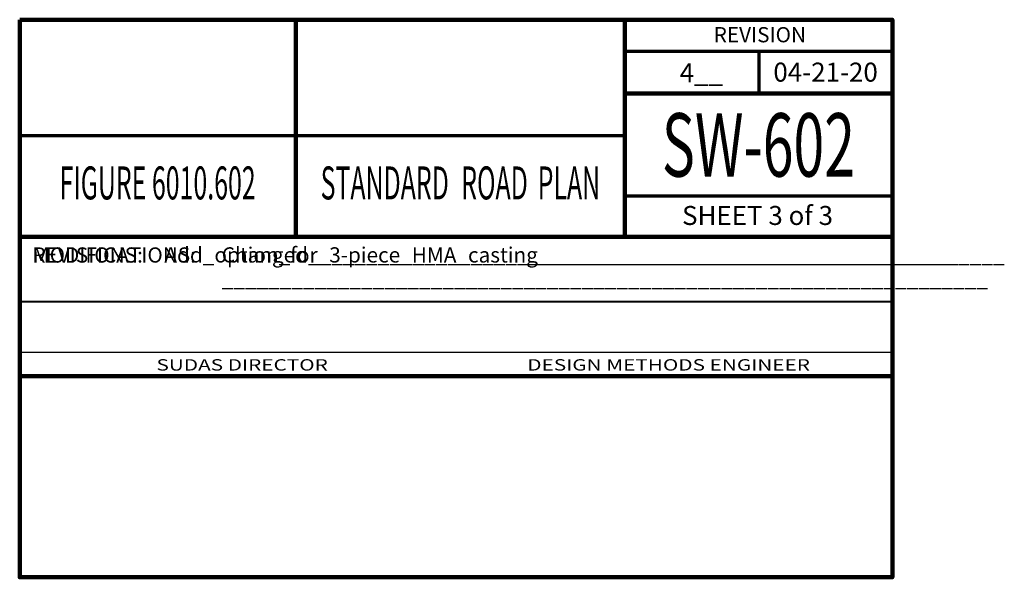
# Model space of a CAD drawing. Units: feet. Extents: x -2137151 to -2126728, y -2138504 to -2136494.
# Drawn here: x -2127504 to -2126728, y -2138504 to -2138064 of the extents above; entities that cross this region are included whole.
import ezdxf
from ezdxf.enums import TextEntityAlignment as Align

# ---------------------------------------------------------------- set-up
doc = ezdxf.new("R2010")
doc.units = ezdxf.units.FT
doc.header["$MEASUREMENT"] = 0
for name, color, linetype, lineweight in [('dsnStdBlock', 7, 'Continuous', 140), ('dsnStdBlockModified', 7, 'Continuous', 40), ('dsnStdBlockNotModified', 7, 'Continuous', 40), ('Level 12', 7, 'Continuous', 0), ('Level 5', 7, 'Continuous', 0)]:
    doc.layers.add(name, color=color, linetype=linetype, lineweight=lineweight)
doc.styles.add('Style-Arial', font='arial.ttf')
doc.styles.add('Style-GEOMETRICFUTURA_211_B_L', font='GEOMETRICFUTURA_211_B_L.shx')

# ---------------------------------------------------------------- blocks, each defined once
blk = doc.blocks.new('STDSUDAS_Block_2')
at = {"layer": 'dsnStdBlock', "color": 7, "linetype": 'Continuous', "lineweight": 140}
for p, q in [((-210.91, 440.01), (-210.91, 348.67)), ((-210.91, 381.87), (0, 381.87)), ((-210.91, 348.67), (-210.91, 268.66)), ((-688.02, 268.66), (0, 268.66)), ((-688.02, 158.66), (0, 158.66))]:
    blk.add_line(p, q, dxfattribs=at)
at = {"layer": 'dsnStdBlock', "color": 7, "linetype": 'Continuous', "lineweight": 70}
for p, q in [((-210.91, 415.07), (0, 415.07)), ((-105.46, 415.07), (-105.46, 381.87)), ((0, 300.87), (-210.91, 300.87))]:
    blk.add_line(p, q, dxfattribs=at)
at = {"layer": 'dsnStdBlock', "color": 7, "linetype": 'Continuous', "lineweight": 140, "flags": 128}
blk.add_lwpolyline([(-688.02, 440.01), (0, 440.01), (0, 0), (-688.02, 0), (-688.02, 440.01)], close=True, dxfattribs=at)
at = {"layer": 'dsnStdBlockNotModified', "color": 7, "linetype": 'Continuous', "lineweight": 40}
blk.add_line((-688.02, 217.66), (0, 217.66), dxfattribs=at)
at = {"layer": 'Level 5', "color": 7, "linetype": 'Continuous', "lineweight": 140}
for p, q in [((-470.25, 440.01), (-470.25, 348.67)), ((-470.25, 348.67), (-470.25, 268.66))]:
    blk.add_line(p, q, dxfattribs=at)
at = {"layer": 'Level 5', "color": 7, "linetype": 'Continuous', "lineweight": 70}
blk.add_line((-688.02, 348.67), (-210.91, 348.67), dxfattribs=at)
at = {"layer": 'Level 5', "color": 7, "linetype": 'Continuous', "lineweight": 30}
blk.add_line((-688.02, 177.66), (0, 177.66), dxfattribs=at)
at = {"layer": 'dsnStdBlock', "color": 7, "linetype": 'Continuous', "lineweight": 53, "style": 'Style-Arial'}
for s, height, p in [('REVISION', 12, (-104.55, 428.16)), ('04-21-20', 15, (-52.73, 398.62))]:
    blk.add_text(s, height=height, dxfattribs=at).set_placement(p, align=Align.MIDDLE_CENTER)
at = {"layer": 'dsnStdBlock', "color": 7, "linetype": 'Continuous', "lineweight": 13}
for s, height, style, width, p in [('SW-602', 50, 'Style-Arial', 0.64, (-105.69, 341.19)), ('FIGURE 6010.602', 26, 'Style-GEOMETRICFUTURA_211_B_L', 0.553846, (-579.26, 311.2)), ('STANDARD', 26, 'Style-GEOMETRICFUTURA_211_B_L', 0.553846, (-400.26, 311.2)), ('ROAD', 26, 'Style-GEOMETRICFUTURA_211_B_L', 0.553846, (-313.72, 311.2)), ('PLAN', 26, 'Style-GEOMETRICFUTURA_211_B_L', 0.553846, (-255.09, 311.2))]:
    blk.add_text(s, height=height, dxfattribs=dict(at, style=style, width=width)).set_placement(p, align=Align.MIDDLE_CENTER)
at = {"layer": 'dsnStdBlock', "color": 7, "linetype": 'Continuous', "lineweight": 80, "style": 'Style-Arial'}
blk.add_text('SHEET 3 of 3', height=15, dxfattribs=at).set_placement((-106.38, 285.52), align=Align.MIDDLE_CENTER)
at = {"layer": 'dsnStdBlock', "color": 7, "linetype": 'Continuous', "lineweight": 53, "style": 'Style-Arial'}
blk.add_attdef('STDSUDAS_Block_2_126568', text='', height=15, dxfattribs=at).set_placement((-150.64, 398.14), align=Align.MIDDLE_CENTER)
at = {"layer": 'dsnStdBlockModified', "color": 7, "linetype": 'Continuous', "lineweight": 40, "style": 'Style-Arial'}
blk.add_text('MODIFICATIONS:', height=12, dxfattribs=at).set_placement((-677.7, 254.33), align=Align.MIDDLE_LEFT)
for tag, p in [('STDSUDAS_Block_2_126564', (-528.75, 254.41)), ('STDSUDAS_Block_2_126567', (-528.75, 235.51))]:
    blk.add_attdef(tag, text='', height=12, dxfattribs=at).set_placement(p, align=Align.MIDDLE_LEFT)
at = {"layer": 'dsnStdBlockNotModified', "color": 7, "linetype": 'Continuous', "lineweight": 40, "style": 'Style-Arial'}
blk.add_text('REVISIONS:', height=12, dxfattribs=at).set_placement((-678.02, 254.33), align=Align.MIDDLE_LEFT)
at = {"layer": 'dsnStdBlockNotModified', "color": 7, "linetype": 'Continuous', "lineweight": 30, "style": 'Style-Arial', "width": 1.332922}
for s, p in [('SUDAS DIRECTOR', (-512.66, 167.63)), ('DESIGN METHODS ENGINEER', (-176.48, 167.63))]:
    blk.add_text(s, height=9.003, dxfattribs=at).set_placement(p, align=Align.MIDDLE_CENTER)
at = {"layer": 'dsnStdBlockNotModified', "color": 7, "linetype": 'Continuous', "lineweight": 40, "style": 'Style-Arial'}
blk.add_attdef('STDSUDAS_Block_2_126563', text='', height=12, dxfattribs=at).set_placement((-573.95, 254.41), align=Align.MIDDLE_LEFT)

msp = doc.modelspace()

# ---------------------------------------------------------------- linework, layer by layer
at = {"layer": 'Level 12', "color": 251, "linetype": 'Continuous', "flags": 128}
msp.add_lwpolyline([(-2127504.162, -2138063.636), (-2126816.145, -2138063.636), (-2126816.145, -2138503.647), (-2127504.162, -2138503.647), (-2127504.162, -2138063.636)], close=True, dxfattribs=at)
msp.add_lwpolyline([(-2127504.162, -2138063.636), (-2126816.145, -2138063.636), (-2126816.145, -2138503.647), (-2127504.162, -2138503.647), (-2127504.162, -2138063.636)], close=True, dxfattribs=at)

# ---------------------------------------------------------------- block references
at = {"layer": 'dsnStdBlock', "color": 7, "linetype": 'Continuous', "lineweight": 140}
msp.add_blockref('STDSUDAS_Block_2', (-2126816.145, -2138503.647), dxfattribs=at).add_auto_attribs({'STDSUDAS_Block_2_126563': 'Add_option_for_3-piece_HMA_casting____________________________________', 'STDSUDAS_Block_2_126564': 'Changed____________________________________________________________', 'STDSUDAS_Block_2_126567': '__________________________________________________________________', 'STDSUDAS_Block_2_126568': '4__'})

doc.saveas('drawing.dxf')
